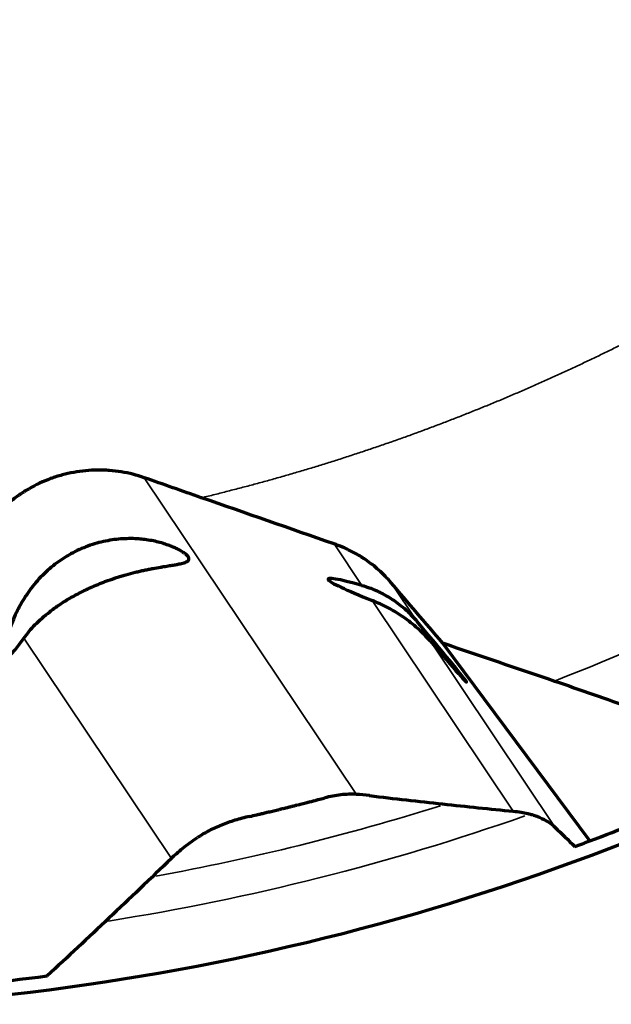
# Model space of a CAD drawing. Units: millimetres. Extents: x -685 to 416, y -200 to 293.
# Drawn here: x 81 to 90, y 185 to 200 of the extents above; entities that cross this region are included whole.
import ezdxf

# ---------------------------------------------------------------- set-up
doc = ezdxf.new("R2010")
doc.units = ezdxf.units.MM
doc.layers.add('1', color=7, linetype='Continuous', true_color=0xffffff)

msp = doc.modelspace()

# ---------------------------------------------------------------- linework, layer by layer
at = {"layer": '1', "color": 155, "linetype": 'Continuous', "lineweight": 35}
for p, q in [((82.976, 192.949), (86.11, 188.277)), ((86.189, 191.361), (85.778, 191.973)), ((86.617, 191.404), (87.004, 190.826)), ((88.423, 188.029), (86.338, 191.139)), ((83.375, 187.332), (81.196, 190.581)), ((87.199, 190.536), (89.039, 187.791))]:
    msp.add_line(p, q, dxfattribs=at)
at = {"layer": '1', "color": 155, "linetype": 'Continuous', "lineweight": 70}
msp.add_line((89.552, 187.591), (87.379, 190.512), dxfattribs=at)
msp.add_arc((76.963, 221.104), 36.005, 273.8306, 301.9388, dxfattribs=at)
at = {"layer": '1', "color": 155, "linetype": 'Continuous', "lineweight": 35}
for radius, start, end in [(34.59, 280.2994, 287.4712), (35.126, 278.9831, 289.3331)]:
    msp.add_arc((76.963, 221.104), radius, start, end, dxfattribs=at)
at = {"layer": '1', "color": 155, "linetype": 'Continuous', "lineweight": 70}
for centre, major_axis, ratio, start_param, end_param in [((87.334, 190.884), (1.647, -0.571), 0.060944, 2.360479, 4.083946), ((82.679, 193.626), (-1.802, -3.382), 0.068712, 5.722086, 6.77092), ((87.011, 190.787), (0.723, -0.853), 0.017907, 4.996217, 7.883992), ((76.963, 221.104), (0, -35.8), 1, 0.359355, 0.437686), ((76.963, 221.102), (-33.556, -12.472), 0.999978, 1.56774, 1.574295), ((76.963, 221.104), (35.8, 0), 1, 4.78046, 4.840625)]:
    msp.add_ellipse(centre, major_axis=major_axis, ratio=ratio, start_param=start_param, end_param=end_param, dxfattribs=at)
at = {"layer": '1', "color": 155, "linetype": 'Continuous', "lineweight": 35}
msp.add_open_spline([(96.926, 199.707), (96.905, 199.688), (96.863, 199.649), (96.8, 199.59), (96.736, 199.532), (96.673, 199.474), (96.609, 199.416), (96.545, 199.358), (96.481, 199.3), (96.416, 199.242), (96.352, 199.185), (96.286, 199.127), (96.221, 199.07), (96.156, 199.013), (96.09, 198.956), (96.024, 198.899), (95.958, 198.842), (95.891, 198.786), (95.825, 198.729), (95.758, 198.673), (95.69, 198.617), (95.623, 198.561), (95.555, 198.505), (95.487, 198.449), (95.419, 198.393), (95.351, 198.338), (95.282, 198.282), (95.213, 198.227), (95.144, 198.172), (95.075, 198.117), (95.005, 198.063), (94.935, 198.008), (94.865, 197.954), (94.795, 197.9), (94.724, 197.846), (94.653, 197.792), (94.582, 197.738), (94.511, 197.684), (94.439, 197.631), (94.367, 197.578), (94.295, 197.524), (94.223, 197.472), (94.151, 197.419), (94.078, 197.366), (94.005, 197.314), (93.932, 197.261), (93.858, 197.209), (93.785, 197.157), (93.711, 197.106), (93.636, 197.054), (93.562, 197.003), (93.487, 196.951), (93.412, 196.9), (93.337, 196.85), (93.262, 196.799), (93.186, 196.748), (93.111, 196.698), (93.034, 196.648), (92.958, 196.598), (92.882, 196.548), (92.805, 196.499), (92.728, 196.449), (92.651, 196.4), (92.573, 196.351), (92.495, 196.302), (92.417, 196.254), (92.339, 196.205), (92.261, 196.157), (92.182, 196.109), (92.103, 196.061), (92.024, 196.013), (91.945, 195.966), (91.865, 195.919), (91.786, 195.872), (91.706, 195.825), (91.625, 195.778), (91.545, 195.732), (91.464, 195.686), (91.383, 195.64), (91.302, 195.594), (91.221, 195.548), (91.139, 195.503), (91.057, 195.458), (90.975, 195.413), (90.893, 195.368), (90.81, 195.323), (90.727, 195.279), (90.644, 195.235), (90.561, 195.191), (90.478, 195.148), (90.394, 195.104), (90.31, 195.061), (90.226, 195.018), (90.142, 194.975), (90.057, 194.933), (89.973, 194.89), (89.888, 194.848), (89.802, 194.807), (89.717, 194.765), (89.631, 194.724), (89.546, 194.683), (89.459, 194.642), (89.373, 194.601), (89.287, 194.561), (89.2, 194.521), (89.113, 194.481), (89.026, 194.441), (88.938, 194.402), (88.851, 194.363), (88.763, 194.324), (88.675, 194.285), (88.587, 194.247), (88.498, 194.208), (88.41, 194.171), (88.321, 194.133), (88.232, 194.095), (88.142, 194.058), (88.053, 194.021), (87.963, 193.985), (87.873, 193.949), (87.783, 193.912), (87.693, 193.877), (87.602, 193.841), (87.512, 193.806), (87.421, 193.771), (87.33, 193.736), (87.238, 193.702), (87.147, 193.667), (87.055, 193.633), (86.963, 193.6), (86.871, 193.566), (86.778, 193.533), (86.686, 193.501), (86.593, 193.468), (86.5, 193.436), (86.407, 193.404), (86.313, 193.372), (86.22, 193.341), (86.126, 193.31), (86.032, 193.279), (85.938, 193.248), (85.844, 193.218), (85.749, 193.188), (85.654, 193.159), (85.559, 193.129), (85.464, 193.1), (85.369, 193.071), (85.273, 193.043), (85.178, 193.015), (85.082, 192.987), (84.986, 192.96), (84.89, 192.932), (84.793, 192.905), (84.697, 192.879), (84.6, 192.853), (84.503, 192.827), (84.406, 192.801), (84.308, 192.776), (84.211, 192.751), (84.113, 192.726), (84.015, 192.701), (83.917, 192.677), (83.852, 192.661), (83.819, 192.654)], degree=3, knots=[0, 0, 0, 0, 0.005707, 0.01142, 0.017139, 0.022865, 0.028597, 0.034336, 0.04008, 0.045831, 0.051589, 0.057352, 0.063122, 0.068899, 0.074681, 0.08047, 0.086265, 0.092067, 0.097875, 0.103689, 0.10951, 0.115337, 0.12117, 0.127009, 0.132855, 0.138707, 0.144565, 0.15043, 0.156301, 0.162178, 0.168062, 0.173951, 0.179847, 0.18575, 0.191658, 0.197573, 0.203494, 0.209422, 0.215356, 0.221296, 0.227242, 0.233195, 0.239154, 0.245119, 0.251091, 0.257069, 0.263053, 0.269044, 0.275041, 0.281044, 0.287053, 0.293069, 0.299091, 0.30512, 0.311155, 0.317196, 0.323243, 0.329297, 0.335357, 0.341423, 0.347496, 0.353575, 0.35966, 0.365751, 0.371849, 0.377953, 0.384064, 0.390181, 0.396304, 0.402433, 0.408569, 0.414711, 0.420859, 0.427014, 0.433175, 0.439342, 0.445516, 0.451696, 0.457882, 0.464074, 0.470273, 0.476478, 0.48269, 0.488907, 0.495131, 0.501362, 0.507598, 0.513841, 0.52009, 0.526346, 0.532608, 0.538876, 0.54515, 0.551431, 0.557718, 0.564011, 0.570311, 0.576616, 0.582929, 0.589247, 0.595572, 0.601903, 0.60824, 0.614584, 0.620934, 0.62729, 0.633652, 0.640021, 0.646396, 0.652778, 0.659165, 0.665559, 0.671959, 0.678366, 0.684779, 0.691198, 0.697623, 0.704055, 0.710493, 0.716937, 0.723388, 0.729844, 0.736308, 0.742777, 0.749253, 0.755735, 0.762223, 0.768718, 0.775219, 0.781726, 0.788239, 0.794759, 0.801285, 0.807818, 0.814357, 0.820902, 0.827453, 0.834011, 0.840575, 0.847145, 0.853722, 0.860305, 0.866894, 0.87349, 0.880092, 0.8867, 0.893315, 0.899936, 0.906563, 0.913196, 0.919835, 0.926481, 0.933133, 0.939792, 0.946456, 0.953127, 0.959805, 0.966488, 0.973178, 0.979874, 0.986576, 0.993285, 1, 1, 1, 1], dxfattribs=at)
at = {"layer": '1', "color": 155, "linetype": 'Continuous', "lineweight": 70}
for points, knots in [([(82.976, 192.949), (82.865, 192.988), (82.752, 193.016), (82.579, 193.045), (82.521, 193.052), (82.433, 193.058), (82.404, 193.06), (82.345, 193.062), (82.315, 193.062), (82.167, 193.061), (82.05, 193.05), (81.877, 193.018), (81.82, 193.005), (81.734, 192.982), (81.706, 192.974), (81.649, 192.956), (81.621, 192.946), (81.483, 192.895), (81.377, 192.846), (81.225, 192.758), (81.175, 192.727), (81.103, 192.677), (81.079, 192.66), (81.032, 192.624), (81.009, 192.606), (80.897, 192.513), (80.814, 192.431), (80.701, 192.3), (80.666, 192.254), (80.615, 192.183), (80.599, 192.159), (80.567, 192.11), (80.552, 192.086), (80.537, 192.061)], [0, 0, 0, 0, 0.125, 0.125, 0.1875, 0.1875, 0.21875, 0.21875, 0.25, 0.25, 0.375, 0.375, 0.4375, 0.4375, 0.46875, 0.46875, 0.5, 0.5, 0.625, 0.625, 0.6875, 0.6875, 0.71875, 0.71875, 0.75, 0.75, 0.875, 0.875, 0.9375, 0.9375, 0.96875, 0.96875, 1, 1, 1, 1]), ([(81.196, 190.581), (81.221, 190.616), (81.248, 190.65), (81.304, 190.716), (81.334, 190.749), (81.398, 190.814), (81.431, 190.846), (81.502, 190.909), (81.54, 190.94), (81.62, 191.003), (81.663, 191.034), (81.731, 191.08), (81.754, 191.096), (81.803, 191.127), (81.828, 191.142), (81.905, 191.189), (81.96, 191.219), (82.049, 191.265), (82.079, 191.28), (82.127, 191.303), (82.144, 191.311), (82.177, 191.327), (82.194, 191.334), (82.247, 191.357), (82.283, 191.372), (82.34, 191.395), (82.359, 191.403), (82.398, 191.418), (82.419, 191.425), (82.48, 191.447), (82.523, 191.462), (82.588, 191.483), (82.611, 191.49), (82.656, 191.504), (82.68, 191.51), (82.75, 191.53), (82.796, 191.543), (82.855, 191.557), (82.867, 191.56), (82.89, 191.565), (82.924, 191.573), (82.98, 191.586), (83.023, 191.594), (83.054, 191.601), (83.065, 191.603), (83.085, 191.607), (83.095, 191.609), (83.144, 191.618), (83.18, 191.624), (83.222, 191.631), (83.23, 191.633), (83.246, 191.635), (83.254, 191.637), (83.277, 191.64), (83.292, 191.643), (83.335, 191.65), (83.36, 191.654), (83.408, 191.661), (83.429, 191.665), (83.459, 191.67), (83.469, 191.672), (83.487, 191.676), (83.495, 191.677), (83.536, 191.686), (83.561, 191.693), (83.601, 191.708), (83.615, 191.716), (83.633, 191.735), (83.637, 191.745), (83.633, 191.769), (83.626, 191.782), (83.606, 191.804), (83.598, 191.811), (83.584, 191.824), (83.579, 191.828), (83.568, 191.836), (83.562, 191.84), (83.531, 191.862), (83.5, 191.88), (83.444, 191.908), (83.424, 191.917), (83.39, 191.932), (83.379, 191.936), (83.355, 191.946), (83.343, 191.95), (83.279, 191.973), (83.222, 191.991), (83.097, 192.02), (83.028, 192.032), (82.936, 192.042), (82.917, 192.044), (82.878, 192.047), (82.82, 192.051), (82.76, 192.051), (82.639, 192.048), (82.555, 192.041), (82.426, 192.019), (82.382, 192.01), (82.295, 191.989), (82.252, 191.977), (82.123, 191.935), (82.038, 191.901), (81.913, 191.838), (81.872, 191.815), (81.791, 191.767), (81.752, 191.741), (81.637, 191.659), (81.565, 191.599), (81.462, 191.499), (81.429, 191.465), (81.366, 191.393), (81.336, 191.357), (81.249, 191.244), (81.197, 191.165), (81.14, 191.062), (81.128, 191.041), (81.107, 190.999), (81.096, 190.978), (81.066, 190.914), (81.047, 190.871), (81.03, 190.829)], [0, 0, 0, 0, 0.03125, 0.03125, 0.0625, 0.0625, 0.09375, 0.09375, 0.125, 0.125, 0.15625, 0.15625, 0.171875, 0.171875, 0.1875, 0.1875, 0.21875, 0.21875, 0.234375, 0.234375, 0.242187, 0.242187, 0.25, 0.25, 0.265625, 0.265625, 0.273437, 0.273437, 0.28125, 0.28125, 0.296875, 0.296875, 0.304687, 0.304687, 0.3125, 0.3125, 0.328125, 0.328125, 0.332031, 0.332031, 0.335937, 0.34375, 0.351562, 0.351562, 0.355469, 0.355469, 0.359375, 0.359375, 0.375, 0.375, 0.378906, 0.378906, 0.382812, 0.382812, 0.390625, 0.390625, 0.40625, 0.40625, 0.421875, 0.421875, 0.429687, 0.429687, 0.4375, 0.4375, 0.46875, 0.46875, 0.5, 0.5, 0.53125, 0.53125, 0.5625, 0.5625, 0.578125, 0.578125, 0.585938, 0.585938, 0.59375, 0.59375, 0.625, 0.625, 0.640625, 0.640625, 0.648438, 0.648438, 0.65625, 0.65625, 0.6875, 0.6875, 0.71875, 0.71875, 0.726563, 0.726563, 0.734375, 0.75, 0.75, 0.78125, 0.78125, 0.796875, 0.796875, 0.8125, 0.8125, 0.84375, 0.84375, 0.859375, 0.859375, 0.875, 0.875, 0.90625, 0.90625, 0.921875, 0.921875, 0.9375, 0.9375, 0.96875, 0.96875, 0.976563, 0.976563, 0.984375, 0.984375, 1, 1, 1, 1]), ([(86.617, 191.404), (86.562, 191.468), (86.443, 191.589), (86.31, 191.694), (86.221, 191.754), (86.204, 191.766), (86.167, 191.789), (86.149, 191.8), (86.093, 191.833), (86.055, 191.853), (85.94, 191.911), (85.86, 191.945), (85.778, 191.973)], [0, 0, 0, 0, 0.25, 0.5, 0.5, 0.5625, 0.5625, 0.625, 0.625, 0.75, 0.75, 1, 1, 1, 1]), ([(86.189, 191.361), (86.259, 191.341), (86.33, 191.316), (86.418, 191.277), (86.435, 191.269), (86.471, 191.251), (86.488, 191.242), (86.541, 191.214), (86.576, 191.194), (86.646, 191.149), (86.68, 191.126), (86.748, 191.075), (86.782, 191.047), (86.848, 190.989), (86.881, 190.958), (86.944, 190.894), (86.975, 190.861), (87.004, 190.826)], [0, 0, 0, 0, 0.25, 0.25, 0.3125, 0.3125, 0.375, 0.375, 0.5, 0.5, 0.625, 0.625, 0.75, 0.75, 0.875, 0.875, 1, 1, 1, 1]), ([(87.199, 190.536), (87.171, 190.568), (87.142, 190.6), (87.096, 190.647), (87.08, 190.663), (87.048, 190.693), (87.031, 190.709), (86.948, 190.783), (86.878, 190.839), (86.785, 190.903), (86.766, 190.915), (86.729, 190.94), (86.672, 190.976), (86.614, 191.008), (86.498, 191.07), (86.418, 191.107), (86.338, 191.139)], [0, 0, 0, 0, 0.125, 0.125, 0.1875, 0.1875, 0.25, 0.25, 0.5, 0.5, 0.5625, 0.5625, 0.625, 0.75, 0.75, 1, 1, 1, 1]), ([(86.11, 188.277), (86.072, 188.279), (86.035, 188.28), (85.958, 188.278), (85.919, 188.275), (85.84, 188.266), (85.8, 188.26), (85.718, 188.244), (85.675, 188.235), (85.631, 188.223)], [0, 0, 0, 0, 0.25, 0.25, 0.5, 0.5, 0.75, 0.75, 1, 1, 1, 1]), ([(84.531, 187.952), (84.564, 187.96), (84.599, 187.968), (84.655, 187.981), (84.674, 187.985), (84.714, 187.995), (84.735, 188), (84.78, 188.01), (84.803, 188.016), (84.853, 188.027), (84.879, 188.034), (84.92, 188.044), (84.935, 188.047), (84.957, 188.052), (84.964, 188.054), (84.979, 188.058), (85.002, 188.064), (85.026, 188.069), (85.051, 188.075), (85.059, 188.077), (85.075, 188.081), (85.084, 188.083), (85.109, 188.09), (85.133, 188.096), (85.158, 188.102), (85.174, 188.106), (85.182, 188.108), (85.206, 188.114), (85.222, 188.118), (85.252, 188.125), (85.267, 188.129), (85.31, 188.14), (85.336, 188.147), (85.372, 188.156), (85.384, 188.159), (85.407, 188.165), (85.418, 188.167), (85.45, 188.176), (85.469, 188.181), (85.507, 188.19), (85.524, 188.195), (85.574, 188.208), (85.603, 188.216), (85.631, 188.223)], [0, 0, 0, 0, 0.125, 0.125, 0.1875, 0.1875, 0.25, 0.25, 0.3125, 0.3125, 0.375, 0.375, 0.40625, 0.40625, 0.421875, 0.421875, 0.4375, 0.46875, 0.46875, 0.484375, 0.484375, 0.5, 0.5, 0.53125, 0.546875, 0.546875, 0.5625, 0.5625, 0.59375, 0.59375, 0.625, 0.625, 0.6875, 0.6875, 0.71875, 0.71875, 0.75, 0.75, 0.8125, 0.8125, 0.875, 0.875, 1, 1, 1, 1]), ([(86.3, 188.259), (86.667, 188.215), (87.026, 188.175), (87.733, 188.098), (88.081, 188.063), (88.423, 188.029)], [0, 0, 0, 0, 0.5, 0.5, 1, 1, 1, 1]), ([(88.423, 188.029), (88.464, 188.025), (88.502, 188.02), (88.574, 188.008), (88.607, 188.001), (88.655, 187.989), (88.67, 187.985), (88.7, 187.977), (88.714, 187.973), (88.756, 187.959), (88.783, 187.949), (88.857, 187.918), (88.9, 187.895), (88.977, 187.846), (89.01, 187.819), (89.039, 187.791)], [0, 0, 0, 0, 0.125, 0.125, 0.25, 0.25, 0.3125, 0.3125, 0.375, 0.375, 0.5, 0.5, 0.75, 0.75, 1, 1, 1, 1]), ([(84.531, 187.952), (84.493, 187.944), (84.456, 187.935), (84.384, 187.916), (84.349, 187.906), (84.246, 187.874), (84.18, 187.851), (84.053, 187.799), (83.992, 187.771), (83.874, 187.71), (83.818, 187.677), (83.763, 187.641)], [0, 0, 0, 0, 0.125, 0.125, 0.25, 0.25, 0.5, 0.5, 0.75, 0.75, 1, 1, 1, 1]), ([(83.375, 187.332), (83.4, 187.357), (83.427, 187.382), (83.484, 187.432), (83.514, 187.457), (83.578, 187.508), (83.612, 187.534), (83.684, 187.587), (83.722, 187.614), (83.763, 187.641)], [0, 0, 0, 0, 0.25, 0.25, 0.5, 0.5, 0.75, 0.75, 1, 1, 1, 1])]:
    msp.add_open_spline(points, degree=3, knots=knots, dxfattribs=at)
for points in [[(83.817, 192.655), (83.537, 192.753), (83.257, 192.851), (82.976, 192.949)], [(85.778, 191.973), (85.126, 192.2), (84.474, 192.426), (83.821, 192.654)], [(87.379, 190.512), (87.125, 190.809), (86.871, 191.106), (86.617, 191.404)], [(87.379, 190.512), (87.929, 190.324), (88.479, 190.137), (89.029, 189.95)], [(89.029, 189.95), (89.414, 189.82), (89.8, 189.685), (90.187, 189.547)], [(86.3, 188.259), (86.232, 188.267), (86.168, 188.273), (86.11, 188.277)], [(89.039, 187.791), (89.137, 187.697), (89.235, 187.603), (89.333, 187.509)], [(83.375, 187.332), (82.757, 186.733), (82.146, 186.156), (81.541, 185.598)]]:
    msp.add_open_spline(points, degree=3, dxfattribs=at)
at = {"layer": '1', "color": 155, "linetype": 'Continuous', "lineweight": 35}
msp.add_open_spline([(89.029, 189.95), (90.924, 190.685), (92.753, 191.593), (94.484, 192.658)], degree=3, dxfattribs=at)

doc.saveas('drawing.dxf')
